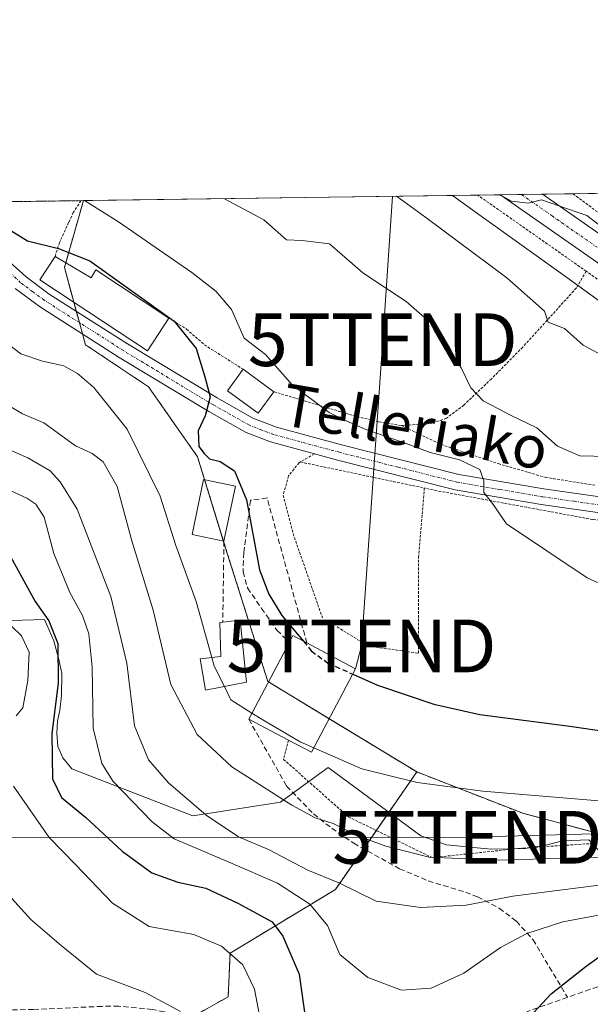
# Model space of a CAD drawing. Units: metres. Extents: x 593268 to 596692, y 4768397 to 4770757.
# Drawn here: x 594181 to 594290, y 4770571 to 4770757 of the extents above; entities that cross this region are included whole.
import ezdxf
from ezdxf.enums import TextEntityAlignment as Align

# ---------------------------------------------------------------- set-up
doc = ezdxf.new("R2010")
doc.units = ezdxf.units.M
doc.header["$MEASUREMENT"] = 0
for name, pattern in [('TRAZO_Y_PUNTO', [1, 0.5, -0.25, 0, -0.25]), ('TRAZOS', [0.75, 0.5, -0.25]), ('TRAZOSX2', [1.5, 1, -0.5])]:
    doc.linetypes.add(name, pattern=pattern)
doc.layers.get('0').update_dxf_attribs({"lineweight": 5})
for name, color, linetype, lineweight in [('Alambrada', 19, 'TRAZOS', 0), ('Arbolado forestal', 92, 'TRAZOS', 0), ('Arbolado forestal CxS', 92, 'Continuous', 0), ('Carretera de calzada única', 19, 'Continuous', 13), ('Carretera de calzada única Cxs', 19, 'Continuous', 13), ('Carretera de calzada única eje', 19, 'TRAZO_Y_PUNTO', 0), ('Comarca CxS', 133, 'Continuous', 0), ('Comunidad Autónoma CxS', 142, 'Continuous', 0), ('Curva de nivel maestra', 36, 'Continuous', 30), ('Curva de nivel maestra oculto', 36, 'TRAZOSX2', 30), ('Curva de nivel normal', 36, 'Continuous', 0), ('Edificación', 1, 'Continuous', 13), ('Edificación Cxs', 1, 'Continuous', 13), ('Espacio natural protegido', 2, 'Continuous', 13), ('Espacio natural protegido CxS', 2, 'Continuous', 0), ('Municipio CxS', 142, 'Continuous', 0), ('Muro lineal', 1, 'TRAZOSX2', 13), ('Núcleo urbano', 19, 'Continuous', 0), ('Núcleo urbano CxS', 19, 'Continuous', 0), ('Pista pavimentada', 135, 'Continuous', 13), ('Pista pavimentada Cxs', 135, 'Continuous', 0), ('Pista pavimentada eje', 135, 'TRAZO_Y_PUNTO', 0), ('Prado', 92, 'Continuous', 0), ('Prado CxS', 92, 'Continuous', 0), ('Provincia CxS', 1, 'Continuous', 0), ('Senda', 19, 'TRAZOSX2', 0), ('Tendido', 6, 'Continuous', 0), ('Texto cartográfico', 19, 'Continuous', 0), ('Torre de tendido puntual', 7, 'Continuous', 0)]:
    doc.layers.add(name, color=color, linetype=linetype, lineweight=lineweight)
doc.styles.add('Arial', font='txt', dxfattribs={"height": 0.2})

# ---------------------------------------------------------------- blocks, each defined once
blk = doc.blocks.new('*U151')
at = {"layer": 'Núcleo urbano CxS', "color": 19, "linetype": 'Continuous', "lineweight": 0}
blk.add_polyline3d([(594300.18, 4770697.51, 591.59), (594284.41, 4770708.86, 592.04), (594268.87, 4770720.03, 592.27), (594263.43, 4770723.94, 592.07), (594290.33, 4770724.31, 596.97)], dxfattribs=at)
blk = doc.blocks.new('*U176')
at = {"layer": 'Curva de nivel normal', "color": 36, "linetype": 'Continuous', "lineweight": 0}
blk.add_polyline3d([(594171.69, 4770679, 560), (594182.85, 4770674.2, 560), (594187.09, 4770671.74, 560), (594188.96, 4770669.64, 560), (594192.19, 4770664.47, 560), (594198.6, 4770647.89, 560), (594201.61, 4770635.23, 560), (594203.06, 4770623.34, 560), (594205.76, 4770616.88, 560), (594209.52, 4770612.54, 560), (594216.66, 4770606.39, 560), (594222.81, 4770602.32, 560), (594228.5, 4770599.89, 560), (594235.96, 4770595.98, 560), (594241.86, 4770593.55, 560), (594248.93, 4770590.08, 560), (594257.33, 4770588.87, 560), (594266, 4770589.35, 560), (594274.88, 4770591.03, 560), (594296.69, 4770593.82, 560)], dxfattribs=at)
blk = doc.blocks.new('*U183')
at = {"layer": 'Curva de nivel normal', "color": 36, "linetype": 'Continuous', "lineweight": 0}
blk.add_polyline3d([(594252.78, 4770723.79, 590), (594258.38, 4770719.73, 590), (594273.72, 4770708.3, 590), (594280.84, 4770702.02, 590), (594281.57, 4770699.92, 590), (594284.68, 4770698.7, 590), (594288.21, 4770695.56, 590), (594291.87, 4770693.56, 590)], dxfattribs=at)
blk = doc.blocks.new('*U206')
at = {"layer": 'Curva de nivel normal', "color": 36, "linetype": 'Continuous', "lineweight": 0}
blk.add_polyline3d([(594272.16, 4770724.06, 595), (594272.8, 4770723.84, 595), (594274.6, 4770722.86, 595), (594277.78, 4770722.46, 595), (594280.29, 4770723.13, 595), (594288.88, 4770720.16, 595), (594294.62, 4770715.76, 595), (594298.41, 4770713.63, 595), (594301.7, 4770712.58, 595), (594306.57, 4770709.85, 595), (594312.92, 4770705.7, 595), (594323.65, 4770699.76, 595), (594328.46, 4770697.4, 595), (594340.55, 4770695.24, 595), (594363.76, 4770692.7, 595), (594375.89, 4770692.14, 595), (594386.38, 4770692.94, 595), (594394.01, 4770692.82, 595), (594402.09, 4770690.84, 595), (594419.97, 4770684.58, 595), (594442.88, 4770677.38, 595), (594462.94, 4770669.96, 595), (594472.78, 4770666.42, 595), (594477.27, 4770664.28, 595)], dxfattribs=at)
blk = doc.blocks.new('*U208')
at = {"layer": 'Curva de nivel normal', "color": 36, "linetype": 'Continuous', "lineweight": 0}
blk.add_polyline3d([(594193.57, 4770722.96, 580), (594200.02, 4770718.92, 580), (594213.98, 4770709.33, 580), (594218.53, 4770705.81, 580), (594221.47, 4770702.32, 580), (594223.86, 4770696.88, 580), (594227.91, 4770693.76, 580), (594233.02, 4770688.01, 580), (594239.99, 4770682.75, 580), (594243.24, 4770681.2, 580), (594246.85, 4770679.6, 580), (594254.6, 4770676.9, 580), (594259.17, 4770675.2, 580), (594264.76, 4770673.81, 580), (594268.63, 4770671.94, 580), (594269.36, 4770669.84, 580), (594269.33, 4770667.63, 580), (594270.99, 4770665.5, 580), (594273.69, 4770661.68, 580), (594288.98, 4770651.43, 580), (594295.11, 4770648.61, 580)], dxfattribs=at)
blk = doc.blocks.new('*U211')
at = {"layer": 'Curva de nivel normal', "color": 36, "linetype": 'Continuous', "lineweight": 0}
for points in [[(594227.47, 4770564.75, 545), (594225.85, 4770573.4, 545), (594223.64, 4770578.02, 545), (594219.61, 4770581.58, 545), (594214.32, 4770583.76, 545), (594205.89, 4770585.31, 545), (594198.88, 4770589.71, 545), (594191.88, 4770597.04, 545), (594186.91, 4770602.16, 545), (594180.13, 4770611.9, 545)], [(594180.64, 4770625.21, 545), (594181.9, 4770626.78, 545), (594182.87, 4770631.92, 545), (594183.12, 4770637.31, 545), (594181.66, 4770640.41, 545), (594177.73, 4770644.21, 545)]]:
    blk.add_polyline3d(points, dxfattribs=at)
blk = doc.blocks.new('*U214')
at = {"layer": 'Curva de nivel normal', "color": 36, "linetype": 'Continuous', "lineweight": 0}
blk.add_polyline3d([(594179.18, 4770591.32, 540), (594183.44, 4770586.58, 540), (594189.2, 4770581.68, 540), (594195.86, 4770576.22, 540), (594205.1, 4770572.79, 540), (594211.8, 4770569.16, 540)], dxfattribs=at)
blk = doc.blocks.new('*U218')
at = {"layer": 'Curva de nivel normal', "color": 36, "linetype": 'Continuous', "lineweight": 0}
blk.add_polyline3d([(594220.15, 4770723.33, 585), (594227.64, 4770719.31, 585), (594231.9, 4770715.55, 585), (594234.9, 4770715.37, 585), (594240.07, 4770714.76, 585), (594246.39, 4770709.25, 585), (594254.64, 4770703.83, 585), (594260.14, 4770699.04, 585), (594265.04, 4770691.22, 585), (594266.87, 4770687.43, 585), (594269.22, 4770684.98, 585), (594274.55, 4770682.18, 585), (594279.42, 4770679.84, 585), (594283.32, 4770676.38, 585), (594287.56, 4770674.55, 585), (594292.88, 4770674.44, 585)], dxfattribs=at)
blk = doc.blocks.new('*U225')
at = {"layer": 'Curva de nivel normal', "color": 36, "linetype": 'Continuous', "lineweight": 0}
blk.add_polyline3d([(594173.78, 4770670.58, 555), (594182.68, 4770666.5, 555), (594184.38, 4770665.37, 555), (594185.92, 4770662.93, 555), (594187.77, 4770656.03, 555), (594190.84, 4770648.65, 555), (594193.25, 4770644.3, 555), (594194.44, 4770640.8, 555), (594195.05, 4770634.47, 555), (594195.26, 4770622.88, 555), (594196.91, 4770616.22, 555), (594199.05, 4770612.81, 555), (594206.43, 4770605.12, 555), (594210.6, 4770601.93, 555), (594221.16, 4770597.4, 555), (594230.19, 4770593.52, 555), (594236.34, 4770589.55, 555), (594239.73, 4770585.46, 555), (594242.02, 4770579.98, 555), (594247.34, 4770575.6, 555), (594253.75, 4770573.22, 555), (594259.34, 4770573.56, 555), (594265.54, 4770576.44, 555), (594272.54, 4770581.32, 555), (594277.54, 4770583.98, 555), (594284.38, 4770586.18, 555), (594296.58, 4770588.44, 555)], dxfattribs=at)
blk = doc.blocks.new('*U228')
at = {"layer": 'Curva de nivel normal', "color": 36, "linetype": 'Continuous', "lineweight": 0}
blk.add_polyline3d([(594178.96, 4770684.26, 565), (594181.83, 4770682.5, 565), (594185.87, 4770680.81, 565), (594191.9, 4770676.44, 565), (594195.08, 4770674.98, 565), (594197.14, 4770673.44, 565), (594199.82, 4770668.72, 565), (594202.57, 4770658.46, 565), (594206.61, 4770645.3, 565), (594209.96, 4770631.16, 565), (594214.99, 4770621.7, 565), (594221.56, 4770615.58, 565), (594232.95, 4770608.27, 565), (594237.37, 4770605.88, 565), (594240.8, 4770604.82, 565), (594245.45, 4770602.48, 565), (594250.79, 4770600.52, 565), (594259.01, 4770598.46, 565), (594272.17, 4770597.86, 565), (594302.71, 4770598.74, 565)], dxfattribs=at)
blk = doc.blocks.new('*U256')
at = {"layer": 'Curva de nivel maestra', "color": 36, "linetype": 'Continuous', "lineweight": 30}
blk.add_polyline3d([(594173.78, 4770722.69, 575), (594177.43, 4770718.61, 575), (594182.81, 4770715.34, 575), (594188.67, 4770713.91, 575), (594194.59, 4770711.57, 575), (594210.62, 4770700.07, 575), (594214.76, 4770694.94, 575), (594216.45, 4770689.56, 575), (594217.44, 4770685.76, 575), (594216.52, 4770682.17, 575), (594215.17, 4770679.3, 575), (594215.32, 4770676.34, 575), (594216.32, 4770675.01, 575), (594217.31, 4770673.98, 575), (594219.36, 4770673.49, 575), (594222.08, 4770671.72, 575), (594224.35, 4770666.21, 575), (594226.83, 4770652.92, 575), (594228.57, 4770648.32, 575), (594231.05, 4770644.24, 575), (594234.02, 4770640.76, 575), (594235.12, 4770639.41, 575)], dxfattribs=at)
blk = doc.blocks.new('*U269')
at = {"layer": 'Curva de nivel maestra', "color": 36, "linetype": 'Continuous', "lineweight": 30}
for points in [[(594178.86, 4770656.72, 550), (594184.25, 4770646.94, 550), (594186.83, 4770643.29, 550), (594188.57, 4770638.97, 550), (594188.59, 4770631.47, 550), (594187.4, 4770621.8, 550), (594187.54, 4770613.31, 550), (594189.26, 4770609.75, 550), (594193.8, 4770606.03, 550), (594200.75, 4770599.55, 550), (594206.37, 4770595.48, 550), (594211.29, 4770593.72, 550), (594216.59, 4770592.55, 550), (594222.7, 4770589.72, 550), (594229.18, 4770586.19, 550), (594231.23, 4770583.44, 550), (594234.3, 4770576.25, 550), (594235.6, 4770567.19, 550)], [(594273.73, 4770563.45, 550), (594282.15, 4770572.52, 550), (594288.79, 4770577.73, 550), (594293.73, 4770581.33, 550), (594298.68, 4770582.54, 550), (594308.58, 4770582.08, 550), (594317.63, 4770579.4, 550), (594325.92, 4770573.66, 550), (594330.54, 4770568.76, 550)]]:
    blk.add_polyline3d(points, dxfattribs=at)
blk = doc.blocks.new('*U278')
at = {"layer": 'Carretera de calzada única Cxs', "color": 19, "linetype": 'Continuous', "lineweight": 13}
blk.add_polyline3d([(594310.67, 4770697.47, 593.24), (594273.2, 4770723.58, 594.94), (594272.51, 4770724.06, 594.95), (594280.51, 4770724.17, 595.11), (594312.57, 4770701.82, 594.05)], dxfattribs=at)
blk = doc.blocks.new('*U281')
at = {"layer": 'Pista pavimentada Cxs', "color": 135, "linetype": 'Continuous', "lineweight": 0}
for points in [[(594292.26, 4770663.59, 581.81), (594280.21, 4770665.31, 580.65), (594263.94, 4770668.1, 579.54), (594241.58, 4770673.76, 577.88), (594237.21, 4770674.94, 577.43), (594228.9, 4770677.18, 576.07), (594224.27, 4770678.98, 575.67), (594217.21, 4770682.97, 574.89), (594200.2, 4770693.23, 572.43), (594185.03, 4770702.88, 572.1), (594180.44, 4770706.3, 571.65)], [(594178.83, 4770711.87, 572.21), (594182.52, 4770708.49, 572.08), (594186.9, 4770705.25, 572.37), (594201.77, 4770695.79, 572.85), (594218.77, 4770685.53, 575.13), (594225.54, 4770681.71, 575.87), (594230.01, 4770679.99, 576.38), (594242.34, 4770676.67, 577.67), (594264.6, 4770671.03, 579.55), (594280.72, 4770668.27, 581.12), (594292.67, 4770666.57, 582.11)]]:
    blk.add_polyline3d(points, dxfattribs=at)
blk = doc.blocks.new('*U284')
at = {"layer": 'Alambrada', "color": 19, "linetype": 'TRAZOS', "lineweight": 0}
for points in [[(594288.8, 4770709.56, 602.37), (594273.99, 4770719.95, 602), (594268.21, 4770724, 602.98), (594268.21, 4770724, 602.98)], [(594192.93, 4770722.95, 589.54), (594192.92, 4770722.94, 589.53), (594191.48, 4770720.71, 588.64), (594190.59, 4770718.79, 586.79), (594188.85, 4770715.01, 581.69), (594188.03, 4770712.38, 582.46)]]:
    blk.add_polyline3d(points, dxfattribs=at)
blk = doc.blocks.new('*U287')
at = {"layer": 'Alambrada', "color": 19, "linetype": 'TRAZOS', "lineweight": 0}
for points in [[(594286.29, 4770724.25, 597.55), (594286.29, 4770724.25, 597.55), (594291.73, 4770720.2, 601.4)], [(594291.73, 4770720.2, 601.4), (594293.37, 4770718.97, 603.09), (594294.21, 4770720.23, 601.89), (594296.53, 4770723.69, 604.45), (594296.87, 4770724.4, 604.31)]]:
    blk.add_polyline3d(points, dxfattribs=at)
blk = doc.blocks.new('5TTEND')
blk.add_text('5TTEND', height=10).set_placement((0, 0), align=Align.MIDDLE_CENTER)

msp = doc.modelspace()

# ---------------------------------------------------------------- linework, layer by layer
at = {"layer": 'Alambrada', "color": 19, "linetype": 'TRAZOS', "lineweight": 0}
for points in [[(594288.8, 4770709.56, 602.37), (594286.92, 4770706.39, 601.99), (594276.73, 4770695.17, 590.99), (594270.8, 4770689.16, 591.12), (594265.57, 4770684.18, 585.59), (594262.28, 4770681.69, 585.23), (594259.33, 4770680.68, 583.08), (594253.71, 4770680.31, 582.76)], [(594309.12, 4770694.91, 604.1), (594288.8, 4770709.56, 602.37)], [(594209.62, 4770700.68, 580.75), (594212.96, 4770698.59, 578.59), (594216.35, 4770695.6, 578.93), (594223.71, 4770690.97, 579.51)], [(594229.53, 4770686.71, 579.16), (594244.57, 4770682.21, 580.68), (594249.47, 4770680.99, 582.23), (594253.71, 4770680.31, 582.76)], [(594253.71, 4770680.31, 582.76), (594257.76, 4770678.38, 582.73), (594261.23, 4770676.71, 582.39), (594272.1, 4770673.08, 585.48), (594281.06, 4770670.47, 589.06), (594290.44, 4770668.97, 583.26)], [(594237.21, 4770674.93, 577.62), (594234.57, 4770673.39, 578.6)], [(594234.57, 4770673.39, 578.6), (594234.3, 4770673.23, 578.87), (594232.3, 4770670.74, 579.24), (594231.3, 4770667.09, 576.78), (594233.17, 4770659.8, 576.34), (594238.73, 4770643.83, 576.5)], [(594234.57, 4770673.39, 578.6), (594258.07, 4770668.44, 579.3)], [(594232.28, 4770620.63, 581.4), (594231.37, 4770616.99, 569.89), (594243.65, 4770606.08, 566.84), (594259.56, 4770598.35, 567.4), (594276.84, 4770600.17, 567.13), (594305.03, 4770602, 567.03), (594311.85, 4770602, 567.96), (594323.67, 4770602, 568.65), (594332.76, 4770602.91, 568.96), (594368.68, 4770612.46, 571.94), (594400.05, 4770621.56, 586.63), (594405.24, 4770647.09, 587.31), (594405.27, 4770647.47, 587.45), (594375.51, 4770656.13, 584.93), (594315.95, 4770659.76, 583), (594290.03, 4770662.48, 581.19), (594260.48, 4770667.93, 579.49), (594258.07, 4770668.44, 579.3)], [(594241.52, 4770642.11, 577.41), (594247.43, 4770638.47, 576.44), (594256.98, 4770637.11, 576.84), (594256.98, 4770655.3, 578.26), (594258.07, 4770668.44, 579.3)]]:
    msp.add_polyline3d(points, dxfattribs=at)
at = {"layer": 'Arbolado forestal', "color": 92, "linetype": 'TRAZOS', "lineweight": 0}
for points in [[(594051.72, 4770720.99, 567.95), (594067.82, 4770721.21, 566.86), (594069.64, 4770721.24, 566.39), (594071.45, 4770721.26, 565.92), (594100.8, 4770721.67, 556.78), (594163.85, 4770722.55, 571.73), (594165.89, 4770722.58, 572.37), (594167.93, 4770722.61, 573.08), (594192.93, 4770722.95, 579.8), (594193.41, 4770722.96, 579.9)], [(594193.41, 4770722.96, 579.9), (594190.04, 4770711.17, 573.82), (594189.78, 4770710.27, 573.42), (594191.57, 4770703.7, 572.48), (594192.04, 4770701.98, 572.48), (594192.63, 4770699.83, 572.45), (594193.22, 4770697.67, 572.32), (594193.77, 4770695.64, 572.13), (594205.75, 4770687.65, 572.8), (594215.06, 4770674.35, 574.38), (594216.38, 4770670.04, 573.73), (594219.97, 4770658.38, 573.75), (594220.05, 4770658.13, 573.73), (594220.38, 4770657.06, 573.68), (594228.36, 4770631.78, 572.16), (594228.51, 4770631.69, 572.16), (594240.02, 4770624.7, 572.33), (594256.64, 4770614.6, 570.81)], [(594402.58, 4770624.28, 580.04), (594400.45, 4770623.54, 579.32), (594383.6, 4770617.71, 574.35), (594377.28, 4770615.52, 572.58), (594331.6, 4770603.73, 569.12), (594293.79, 4770602.22, 566.8), (594276.76, 4770606.75, 568.7), (594256.64, 4770614.6, 570.81)], [(594256.64, 4770614.6, 570.81), (594249.35, 4770604.09, 566.66), (594248.95, 4770603.51, 566.31), (594246.54, 4770600.03, 564.09), (594241.2, 4770592.33, 558.77), (594221.22, 4770580.25, 544.54), (594220.85, 4770571.95, 542.68), (594213.57, 4770567.87, 540.01), (594184.56, 4770551.63, 533.28), (594182.36, 4770550.4, 533.66), (594164.96, 4770541.05, 543.88), (594154.31, 4770544.45, 550.92), (594121.13, 4770543.5, 570.38), (594081.31, 4770544.45, 575), (594071.83, 4770532.13, 581.74), (594049.07, 4770512.22, 592.32)]]:
    msp.add_polyline3d(points, dxfattribs=at)
at = {"layer": 'Arbolado forestal CxS', "color": 92, "linetype": 'Continuous', "lineweight": 0}
for points in [[(594051.72, 4770720.99, 567.95), (594193.41, 4770722.96, 579.9), (594189.78, 4770710.27, 573.42), (594193.77, 4770695.63, 572.13), (594205.75, 4770687.65, 572.8), (594215.06, 4770674.35, 574.38), (594220.38, 4770657.06, 573.68), (594228.36, 4770631.78, 572.16), (594256.64, 4770614.6, 570.81), (594256.64, 4770614.6, 570.81), (594249.35, 4770604.09, 566.66), (594241.2, 4770592.33, 558.77), (594221.22, 4770580.25, 544.54), (594220.85, 4770571.95, 542.68), (594182.36, 4770550.4, 533.66), (594164.96, 4770541.04, 543.88)], [(594182.36, 4770550.4, 533.66), (594220.85, 4770571.95, 542.68), (594221.22, 4770580.25, 544.54), (594241.2, 4770592.33, 558.77), (594249.35, 4770604.09, 566.66), (594256.64, 4770614.6, 570.81), (594276.76, 4770606.75, 568.7), (594293.79, 4770602.22, 566.8), (594331.6, 4770603.73, 569.12), (594377.28, 4770615.52, 572.58), (594383.6, 4770617.71, 574.34), (594402.58, 4770624.28, 580.04), (594400.6, 4770609.21, 571.7), (594409.77, 4770601.3, 568.06), (594414.76, 4770591.72, 563.09), (594414.76, 4770578.39, 557.55), (594402.69, 4770574.22, 552.14), (594388.52, 4770570.06, 546.54)]]:
    msp.add_polyline3d(points, dxfattribs=at)
at = {"layer": 'Carretera de calzada única', "color": 19, "linetype": 'Continuous', "lineweight": 13}
for points in [[(594272.51, 4770724.06, 594.95), (594280.51, 4770724.17, 595.11)], [(594433.91, 4770647.95, 589.39), (594426.76, 4770650.89, 589.66), (594415.05, 4770659.07, 589.98), (594407.55, 4770665.27, 590.09), (594401.41, 4770669.51, 590.52), (594392.08, 4770674.77, 590.64), (594386.14, 4770677.01, 590.69), (594378.35, 4770679.09, 591.41), (594339.87, 4770686.75, 592.06), (594325.53, 4770690.76, 592.8), (594317.92, 4770693.85, 593.42), (594310.67, 4770697.47, 593.24), (594273.2, 4770723.58, 594.94), (594272.51, 4770724.06, 594.95)], [(594280.51, 4770724.17, 595.11), (594312.57, 4770701.82, 594.05), (594319.3, 4770698.48, 593.55), (594326.44, 4770695.56, 593.74), (594340.28, 4770691.68, 593.2), (594378.75, 4770684.05, 591.87), (594386.96, 4770681.84, 591.81), (594393.53, 4770679.38, 591.41), (594403.42, 4770673.77, 591.05), (594409.96, 4770669.29, 590.78), (594417.48, 4770663.06, 590.48), (594428.57, 4770655.32, 590.05), (594433.85, 4770653.04, 589.94), (594446.03, 4770649.27, 589.26), (594452.53, 4770648.01, 588.87), (594473.78, 4770646.49, 588.49), (594531.73, 4770644.34, 586.1), (594547.62, 4770645.22, 585.88), (594559.01, 4770647.84, 585.09), (594567.89, 4770651.09, 585.39), (594587.07, 4770661.37, 584.37)]]:
    msp.add_polyline3d(points, dxfattribs=at)
at = {"layer": 'Carretera de calzada única eje', "color": 19, "linetype": 'TRAZO_Y_PUNTO', "lineweight": 0}
msp.add_polyline3d([(594276.51, 4770724.12, 595.05), (594282.32, 4770720.06, 594.82), (594295.58, 4770710.82, 594.22)], dxfattribs=at)
at = {"layer": 'Comarca CxS', "color": 133, "linetype": 'Continuous', "lineweight": 0}
msp.add_polyline3d([(593267.84, 4770710.08, 686.54), (596659.54, 4770757.28, 444.79)], dxfattribs=at)
msp.add_polyline3d([(593267.84, 4770710.08, 686.54), (596659.54, 4770757.28, 444.79)], dxfattribs=at)
at = {"layer": 'Comunidad Autónoma CxS', "color": 142, "linetype": 'Continuous', "lineweight": 0}
msp.add_polyline3d([(596692.37, 4768443.74, 796.03), (593299.51, 4768396.55, 934.77), (593267.84, 4770710.08, 686.54), (596659.54, 4770757.28, 444.79), (596692.37, 4768443.74, 796.03)], close=True, dxfattribs=at)
msp.add_polyline3d([(596692.37, 4768443.74, 796.03), (593299.51, 4768396.55, 934.77), (593267.84, 4770710.08, 686.54), (596659.54, 4770757.28, 444.79), (596692.37, 4768443.74, 796.03)], close=True, dxfattribs=at)
at = {"layer": 'Curva de nivel maestra', "color": 36, "linetype": 'Continuous', "lineweight": 30}
msp.add_polyline3d([(594244.49, 4770633.15, 575), (594249.21, 4770631.04, 575), (594259.88, 4770627.45, 575), (594268.58, 4770625.52, 575), (594285.67, 4770623.28, 575), (594315.88, 4770618.85, 575), (594330.32, 4770618, 575), (594343.67, 4770619.15, 575), (594354.93, 4770620.77, 575), (594363.28, 4770622.62, 575), (594371.39, 4770621.92, 575), (594391.31, 4770617.08, 575), (594399.96, 4770614.85, 575), (594405.8, 4770614.42, 575), (594417.18, 4770613.36, 575), (594438.38, 4770614.11, 575), (594451.28, 4770615.65, 575), (594461.23, 4770616.1, 575), (594470.88, 4770617.11, 575), (594478.84, 4770618.5, 575)], dxfattribs=at)
at = {"layer": 'Curva de nivel maestra oculto', "color": 36, "linetype": 'TRAZOSX2', "lineweight": 30}
msp.add_polyline3d([(594235.12, 4770639.41, 575), (594236.63, 4770637.55, 575), (594239.78, 4770635.25, 575), (594244.49, 4770633.15, 575)], dxfattribs=at)
at = {"layer": 'Curva de nivel normal', "color": 36, "linetype": 'Continuous', "lineweight": 0}
for points in [[(594217.76, 4770636.31, 570), (594214.8, 4770646.94, 570), (594210.95, 4770657.53, 570), (594207.98, 4770666.9, 570), (594201.7, 4770679.62, 570), (594195.38, 4770687.49, 570), (594192.3, 4770690.16, 570), (594189.66, 4770691.62, 570), (594185.6, 4770692.5, 570), (594181.54, 4770693.88, 570), (594179.4, 4770695.53, 570), (594178.29, 4770697.7, 570), (594175.95, 4770702.72, 570), (594169.15, 4770709.09, 570), (594158.06, 4770718.34, 570), (594153.74, 4770722.41, 570)], [(594217.76, 4770636.31, 570), (594218.22, 4770634.67, 570), (594220.13, 4770630.79, 570)], [(594220.13, 4770630.79, 570), (594221.38, 4770628.25, 570), (594225.37, 4770625.76, 570)], [(594225.37, 4770625.76, 570), (594227.45, 4770624.46, 570), (594234.54, 4770620.31, 570), (594237.1, 4770619.18, 570)], [(594237.1, 4770619.18, 570), (594246.21, 4770615.17, 570), (594256.73, 4770612.57, 570), (594269.18, 4770610.94, 570), (594321.61, 4770606.62, 570), (594342.51, 4770607.7, 570), (594351.54, 4770609.42, 570), (594358.54, 4770611.7, 570), (594366.88, 4770611.83, 570), (594386.88, 4770608.8, 570), (594402.88, 4770605.97, 570), (594422.08, 4770604.71, 570), (594439, 4770605.76, 570), (594457.26, 4770609.26, 570), (594475.27, 4770611.17, 570)]]:
    msp.add_polyline3d(points, dxfattribs=at)
at = {"layer": 'Edificación', "color": 1, "linetype": 'Continuous', "lineweight": 13}
for points in [[(594209.62, 4770700.68, 580.75), (594205.52, 4770694.47, 577.92), (594191.48, 4770703.76, 577.35), (594185.1, 4770707.97, 576.69), (594188.03, 4770712.38, 582.46)], [(594188.03, 4770712.38, 582.46), (594194.85, 4770708.29, 578.55), (594195.78, 4770709.83, 580.16), (594209.62, 4770700.68, 580.75)], [(594229.53, 4770686.71, 579.16), (594226.55, 4770682.66, 578.47), (594220.75, 4770686.9, 576.97), (594223.71, 4770690.97, 579.51)], [(594223.71, 4770690.97, 579.51), (594229.53, 4770686.71, 579.16)], [(594220.05, 4770658.36, 577.42), (594214, 4770659.65, 577.43), (594216.19, 4770670.08, 583.48), (594222.27, 4770668.79, 576.17)], [(594222.27, 4770668.79, 576.17), (594220.05, 4770658.36, 577.42)], [(594219.83, 4770643.01, 574.2), (594223.12, 4770643.37, 575.49), (594224.32, 4770631.63, 574.82)], [(594224.32, 4770631.63, 574.82), (594216.58, 4770630.08, 570.11), (594215.56, 4770636.06, 573.31), (594219.46, 4770636.51, 574.28), (594219.26, 4770642.93, 573.58), (594219.83, 4770643.01, 574.2)], [(594232.48, 4770639.19, 577.89), (594233.14, 4770640.46, 577.45), (594233.69, 4770640.17, 578.87), (594235.78, 4770639.06, 579.24)], [(594232.28, 4770620.63, 581.4), (594224.76, 4770624.61, 573.44), (594232.48, 4770639.19, 577.89)], [(594235.78, 4770639.06, 579.24), (594238.48, 4770637.63, 578.13), (594240.98, 4770636.31, 578.15), (594245.03, 4770634.17, 575.56)], [(594245.03, 4770634.17, 575.56), (594236.64, 4770618.32, 576.79), (594232.28, 4770620.63, 581.4)]]:
    msp.add_polyline3d(points, dxfattribs=at)
at = {"layer": 'Edificación Cxs', "color": 1, "linetype": 'Continuous', "lineweight": 13}
for points in [[(594188.03, 4770712.38, 582.46), (594194.85, 4770708.29, 578.55), (594195.78, 4770709.83, 580.16), (594209.62, 4770700.68, 580.75), (594205.52, 4770694.47, 577.92), (594191.48, 4770703.76, 577.35), (594185.1, 4770707.97, 576.69), (594188.03, 4770712.38, 582.46)], [(594229.53, 4770686.71, 579.16), (594226.55, 4770682.66, 578.47), (594220.75, 4770686.9, 576.97), (594223.71, 4770690.97, 579.51), (594229.53, 4770686.71, 579.16)], [(594222.27, 4770668.79, 576.17), (594220.05, 4770658.36, 577.42), (594214, 4770659.65, 577.43), (594216.19, 4770670.08, 583.48), (594222.27, 4770668.79, 576.17)], [(594224.32, 4770631.63, 574.82), (594216.58, 4770630.08, 570.11), (594215.56, 4770636.06, 573.31), (594219.46, 4770636.51, 574.28), (594219.26, 4770642.93, 573.58), (594219.83, 4770643.01, 574.2), (594223.12, 4770643.37, 575.49), (594224.32, 4770631.63, 574.82)], [(594245.03, 4770634.17, 575.56), (594236.64, 4770618.32, 576.79), (594232.28, 4770620.63, 581.4), (594224.76, 4770624.61, 573.44), (594232.48, 4770639.19, 577.89), (594233.14, 4770640.46, 577.45), (594233.69, 4770640.17, 578.87), (594235.78, 4770639.06, 579.24), (594238.48, 4770637.63, 578.13), (594240.98, 4770636.31, 578.15), (594245.03, 4770634.17, 575.56)]]:
    msp.add_polyline3d(points, close=True, dxfattribs=at)
at = {"layer": 'Espacio natural protegido', "color": 2, "linetype": 'Continuous', "lineweight": 13}
msp.add_polyline3d([(594167.26, 4770642.93, 547.13), (594186.02, 4770643.51, 549.21), (594187.76, 4770639.48, 549.28), (594188.73, 4770635.94, 549.72), (594189.29, 4770633.28, 550.12), (594189.25, 4770629.09, 549.9), (594188.93, 4770626.29, 549.87), (594188.46, 4770624.25, 549.85), (594188.38, 4770621.96, 549.89), (594188.56, 4770619.42, 549.94), (594189.5, 4770617.28, 550.38), (594191.2, 4770615.16, 551.14), (594214.18, 4770606.25, 558.76), (594230.8, 4770608.89, 564.69), (594238.25, 4770614.28, 568.63), (594239.83, 4770615.43, 569.21), (594257.42, 4770602.46, 566.89), (594262.29, 4770600.79, 566.2), (594270.71, 4770599.95, 566.51), (594277.2, 4770600.09, 566.21), (594281.13, 4770600.68, 565.87), (594284.3, 4770601.51, 566.41), (594289.26, 4770601.74, 566.5), (594294.53, 4770596.05, 561.96)], dxfattribs=at)
at = {"layer": 'Espacio natural protegido CxS', "color": 2, "linetype": 'Continuous', "lineweight": 0}
for points in [[(594167.26, 4770642.93, 547.13), (594186.02, 4770643.51, 549.21), (594187.76, 4770639.48, 549.28), (594188.73, 4770635.94, 549.72), (594189.29, 4770633.28, 550.12), (594189.25, 4770629.09, 549.9), (594188.93, 4770626.29, 549.87), (594188.46, 4770624.25, 549.85), (594188.38, 4770621.96, 549.89), (594188.56, 4770619.42, 549.94), (594189.5, 4770617.28, 550.38), (594191.2, 4770615.16, 551.14), (594214.18, 4770606.25, 558.76), (594230.8, 4770608.89, 564.69), (594238.25, 4770614.28, 568.63), (594239.83, 4770615.43, 569.21), (594257.42, 4770602.46, 566.89), (594262.29, 4770600.79, 566.2), (594270.71, 4770599.95, 566.51), (594277.2, 4770600.09, 566.21), (594281.13, 4770600.68, 565.87), (594284.3, 4770601.51, 566.41), (594289.26, 4770601.74, 566.5), (594294.53, 4770596.05, 561.96)], [(594167.26, 4770642.93, 547.13), (594186.02, 4770643.51, 549.21), (594187.76, 4770639.48, 549.28), (594188.73, 4770635.94, 549.72), (594189.29, 4770633.28, 550.12), (594189.25, 4770629.09, 549.9), (594188.93, 4770626.29, 549.87), (594188.46, 4770624.25, 549.85), (594188.38, 4770621.96, 549.89), (594188.56, 4770619.42, 549.94), (594189.5, 4770617.28, 550.38), (594191.2, 4770615.16, 551.14), (594214.18, 4770606.25, 558.76), (594230.8, 4770608.89, 564.69), (594238.25, 4770614.28, 568.63), (594239.83, 4770615.43, 569.21), (594257.42, 4770602.46, 566.89), (594262.29, 4770600.79, 566.2), (594270.71, 4770599.95, 566.51), (594277.2, 4770600.09, 566.21), (594281.13, 4770600.68, 565.87), (594284.3, 4770601.51, 566.4), (594289.26, 4770601.74, 566.5), (594294.53, 4770596.05, 561.96)]]:
    msp.add_polyline3d(points, dxfattribs=at)
at = {"layer": 'Municipio CxS', "color": 142, "linetype": 'Continuous', "lineweight": 0}
msp.add_polyline3d([(593267.84, 4770710.08, 686.54), (596659.54, 4770757.28, 444.79)], dxfattribs=at)
msp.add_polyline3d([(593267.84, 4770710.08, 686.54), (596659.54, 4770757.28, 444.79)], dxfattribs=at)
at = {"layer": 'Muro lineal', "color": 1, "linetype": 'TRAZOSX2', "lineweight": 13}
for points in [[(594235.78, 4770639.06, 579.24), (594228.26, 4770666.5, 576.64), (594228.23, 4770666.57, 576.61), (594225.09, 4770666.13, 575.93), (594223.82, 4770656.21, 575.28), (594223.67, 4770652.57, 574.89), (594224.55, 4770649.49, 574.63), (594227.19, 4770645.63, 574.37), (594230.1, 4770641.48, 574.48), (594232.48, 4770639.19, 577.89)], [(594220.05, 4770658.36, 577.42), (594219.83, 4770643.01, 574.2)]]:
    msp.add_polyline3d(points, dxfattribs=at)
at = {"layer": 'Núcleo urbano', "color": 19, "linetype": 'Continuous', "lineweight": 0}
for points in [[(594263.43, 4770723.94, 592.07), (594268.21, 4770724, 593.64), (594272.51, 4770724.06, 594.95), (594276.51, 4770724.12, 595.05), (594280.51, 4770724.17, 595.11), (594286.29, 4770724.25, 595.93), (594290.32, 4770724.31, 596.97)], [(594263.43, 4770723.94, 592.07), (594268.87, 4770720.03, 592.27), (594284.41, 4770708.86, 592.04), (594287.19, 4770706.85, 592.23), (594300.18, 4770697.51, 591.59)]]:
    msp.add_polyline3d(points, dxfattribs=at)
at = {"layer": 'Pista pavimentada', "color": 135, "linetype": 'Continuous', "lineweight": 13}
for points in [[(594167.93, 4770722.61, 573.08), (594178.83, 4770711.87, 572.21), (594182.52, 4770708.49, 572.08), (594186.9, 4770705.25, 572.37), (594201.77, 4770695.79, 572.85), (594218.77, 4770685.53, 575.13), (594225.54, 4770681.71, 575.87), (594230.01, 4770679.99, 576.38), (594242.34, 4770676.67, 577.67), (594264.6, 4770671.03, 579.55), (594280.72, 4770668.27, 581.12), (594292.67, 4770666.57, 582.11), (594308.97, 4770664.7, 583.33), (594366.9, 4770661.07, 585.21), (594374.13, 4770660.41, 585.44), (594383.58, 4770658.39, 585.53), (594401.26, 4770653.64, 586.72), (594406.44, 4770652, 587.97), (594415.08, 4770648.57, 587.83), (594422.63, 4770646.32, 588.32), (594428.79, 4770645.53, 588.93)], [(594292.26, 4770663.59, 581.81), (594280.21, 4770665.31, 580.65), (594263.94, 4770668.1, 579.54), (594241.58, 4770673.76, 577.88), (594237.21, 4770674.94, 577.43), (594228.9, 4770677.18, 576.07), (594224.27, 4770678.98, 575.67), (594217.21, 4770682.97, 574.89), (594200.2, 4770693.23, 572.43), (594185.03, 4770702.88, 572.1), (594180.44, 4770706.3, 571.65)]]:
    msp.add_polyline3d(points, dxfattribs=at)
at = {"layer": 'Pista pavimentada eje', "color": 135, "linetype": 'TRAZO_Y_PUNTO', "lineweight": 0}
msp.add_polyline3d([(594292.47, 4770665.08, 581.96), (594286.49, 4770665.93, 581.67), (594280.47, 4770666.79, 580.88), (594272.41, 4770668.17, 580.21), (594264.27, 4770669.57, 579.56), (594253.09, 4770672.4, 578.83), (594241.96, 4770675.22, 577.76), (594239.78, 4770675.81, 577.51), (594229.46, 4770678.59, 576.25), (594227.22, 4770679.45, 575.98), (594224.91, 4770680.35, 575.76), (594221.38, 4770682.34, 575.43), (594217.99, 4770684.25, 574.97), (594209.49, 4770689.38, 573.58), (594200.99, 4770694.51, 572.63), (594185.97, 4770704.07, 572.25), (594183.78, 4770705.69, 572.08), (594181.48, 4770707.4, 571.93), (594179.64, 4770709.09, 571.86)], dxfattribs=at)
at = {"layer": 'Prado', "color": 92, "linetype": 'Continuous', "lineweight": 0}
for points in [[(594193.41, 4770722.96, 579.9), (594263.43, 4770723.94, 592.07)], [(594263.43, 4770723.94, 592.07), (594268.87, 4770720.03, 592.27), (594284.41, 4770708.86, 592.04), (594287.19, 4770706.85, 592.23), (594300.18, 4770697.51, 591.59)], [(594193.41, 4770722.96, 579.9), (594190.04, 4770711.17, 573.82), (594189.78, 4770710.27, 573.42), (594191.57, 4770703.7, 572.48), (594192.04, 4770701.98, 572.48), (594192.63, 4770699.83, 572.45), (594193.22, 4770697.67, 572.32), (594193.77, 4770695.64, 572.13), (594205.75, 4770687.65, 572.8), (594215.06, 4770674.35, 574.38), (594216.38, 4770670.04, 573.73), (594219.97, 4770658.38, 573.75), (594220.05, 4770658.13, 573.73), (594220.38, 4770657.06, 573.68), (594228.36, 4770631.78, 572.16), (594228.51, 4770631.69, 572.16), (594240.02, 4770624.7, 572.33), (594256.64, 4770614.6, 570.81)], [(594402.58, 4770624.28, 580.04), (594400.45, 4770623.54, 579.32), (594383.6, 4770617.71, 574.35), (594377.28, 4770615.52, 572.58), (594331.6, 4770603.73, 569.12), (594293.79, 4770602.22, 566.8), (594276.76, 4770606.75, 568.7), (594256.64, 4770614.6, 570.81)]]:
    msp.add_polyline3d(points, dxfattribs=at)
at = {"layer": 'Prado CxS', "color": 92, "linetype": 'Continuous', "lineweight": 0}
msp.add_polyline3d([(594293.79, 4770602.22, 566.8), (594276.76, 4770606.75, 568.7), (594256.64, 4770614.6, 570.81), (594228.36, 4770631.78, 572.16), (594220.38, 4770657.06, 573.68), (594215.06, 4770674.35, 574.38), (594205.75, 4770687.65, 572.8), (594193.77, 4770695.63, 572.13), (594189.78, 4770710.27, 573.42), (594193.41, 4770722.96, 579.9), (594263.43, 4770723.94, 592.07), (594268.87, 4770720.03, 592.27), (594284.41, 4770708.86, 592.04), (594300.18, 4770697.51, 591.59)], dxfattribs=at)
at = {"layer": 'Provincia CxS', "color": 1, "linetype": 'Continuous', "lineweight": 0}
msp.add_polyline3d([(596692.37, 4768443.74, 796.03), (593299.51, 4768396.55, 934.77), (593267.84, 4770710.08, 686.54), (596659.54, 4770757.28, 444.79), (596692.37, 4768443.74, 796.03)], close=True, dxfattribs=at)
msp.add_polyline3d([(596692.37, 4768443.74, 796.03), (593299.51, 4768396.55, 934.77), (593267.84, 4770710.08, 686.54), (596659.54, 4770757.28, 444.79), (596692.37, 4768443.74, 796.03)], close=True, dxfattribs=at)
at = {"layer": 'Senda', "color": 19, "linetype": 'TRAZOSX2', "lineweight": 0}
for points in [[(594224.76, 4770624.61, 569.29), (594231.95, 4770611.91, 566.09), (594237.05, 4770606.64, 565.09), (594240.5, 4770603.93, 564.63), (594244.67, 4770601.06, 564.15), (594253.37, 4770596.24, 563.4), (594258.8, 4770593.94, 562.58), (594265.9, 4770591.78, 561.36), (594268.14, 4770590.93, 560.71), (594272.31, 4770588.72, 558.62), (594275.53, 4770586.29, 556.72), (594278.7, 4770582.77, 554.39), (594285.24, 4770571.85, 548.97)], [(594477.13, 4770586.57, 558.21), (594467.37, 4770586.83, 556.77), (594459.87, 4770586.9, 557.03), (594454.88, 4770586.65, 557.89), (594444.23, 4770585.26, 559.77), (594431.65, 4770583.85, 560.88), (594421.65, 4770583.58, 560.05), (594419.46, 4770583.67, 560.2), (594411.31, 4770584.77, 559.61), (594398.86, 4770584.73, 555.09), (594376.43, 4770585.61, 551.77), (594361.27, 4770585.25, 551.85), (594346.48, 4770584.09, 554.34), (594321.25, 4770581.17, 551.92), (594311.44, 4770579.41, 549.28), (594302.49, 4770577.31, 547.63), (594289.54, 4770573.37, 548.27), (594285.24, 4770571.85, 548.97)], [(594285.24, 4770571.85, 548.97), (594277.84, 4770569.24, 550.03), (594257.44, 4770558.86, 551.66), (594255.04, 4770558.17, 551.27), (594251.36, 4770557.96, 550.74), (594245, 4770557.95, 549.87), (594241.43, 4770558.68, 549.69), (594238.52, 4770560, 549.37), (594234.29, 4770562.73, 548.75), (594231.24, 4770563.55, 547.7), (594225.44, 4770564.88, 543.62), (594208.71, 4770569.1, 539.35), (594206.45, 4770569.57, 539.21), (594200.11, 4770570.17, 538.73), (594196.91, 4770570.14, 538.34), (594183.91, 4770569.54, 536.21), (594174.57, 4770569.4, 535.24), (594172.07, 4770569.36, 535.05), (594167.25, 4770569.29, 534.87)]]:
    msp.add_polyline3d(points, dxfattribs=at)
at = {"layer": 'Tendido', "color": 6, "linetype": 'Continuous', "lineweight": 0}
for points in [[(594252.03, 4770723.78, 589.6), (594250.19, 4770696.58, 583.14), (594246.15, 4770638.5, 576.16), (594245.03, 4770634.17, 575.16)], [(594687.03, 4770609.43, 578.26), (594532.66, 4770608.07, 575.2), (594422.53, 4770606.32, 570.81), (594266.24, 4770602.2, 567.01), (593893.83, 4770602.18, 551.81), (593668.14, 4770601.92, 598.92), (593457.51, 4770602, 645.97), (593348.53, 4770600.99, 653.49), (593269.27, 4770605.54, 649.42)]]:
    msp.add_polyline3d(points, dxfattribs=at)

# ---------------------------------------------------------------- block references
at = {"layer": 'Alambrada', "color": 19, "linetype": 'TRAZOS', "lineweight": 0}
for name in ['*U284', '*U287']:
    msp.add_blockref(name, (0, 0), dxfattribs=at)
at = {"layer": 'Carretera de calzada única Cxs', "color": 19, "linetype": 'Continuous', "lineweight": 13}
msp.add_blockref('*U278', (0, 0), dxfattribs=at)
at = {"layer": 'Curva de nivel maestra', "color": 36, "linetype": 'Continuous', "lineweight": 30}
for name in ['*U256', '*U269']:
    msp.add_blockref(name, (0, 0), dxfattribs=at)
at = {"layer": 'Curva de nivel normal', "color": 36, "linetype": 'Continuous', "lineweight": 0}
for name in ['*U214', '*U176', '*U183', '*U206', '*U218', '*U208', '*U228', '*U225', '*U211']:
    msp.add_blockref(name, (0, 0), dxfattribs=at)
at = {"layer": 'Núcleo urbano CxS', "color": 19, "linetype": 'Continuous', "lineweight": 0}
msp.add_blockref('*U151', (0, 0), dxfattribs=at)
at = {"layer": 'Pista pavimentada Cxs', "color": 135, "linetype": 'Continuous', "lineweight": 0}
msp.add_blockref('*U281', (0, 0), dxfattribs=at)
at = {"layer": 'Torre de tendido puntual', "linetype": 'Continuous', "lineweight": 0}
for p in [(594250.19, 4770696.58, 583.26), (594246.15, 4770638.5, 576.02), (594266.24, 4770602.2, 566.57)]:
    msp.add_blockref('5TTEND', p, dxfattribs=at)

# ---------------------------------------------------------------- texts
at = {"layer": 'Texto cartográfico', "color": 19, "linetype": 'Continuous', "lineweight": 0, "style": 'Arial'}
msp.add_text('Telleriako', height=8, rotation=-9.7995, dxfattribs=at).set_placement((594256.35, 4770680.1), align=Align.MIDDLE_CENTER)

doc.saveas('drawing.dxf')
